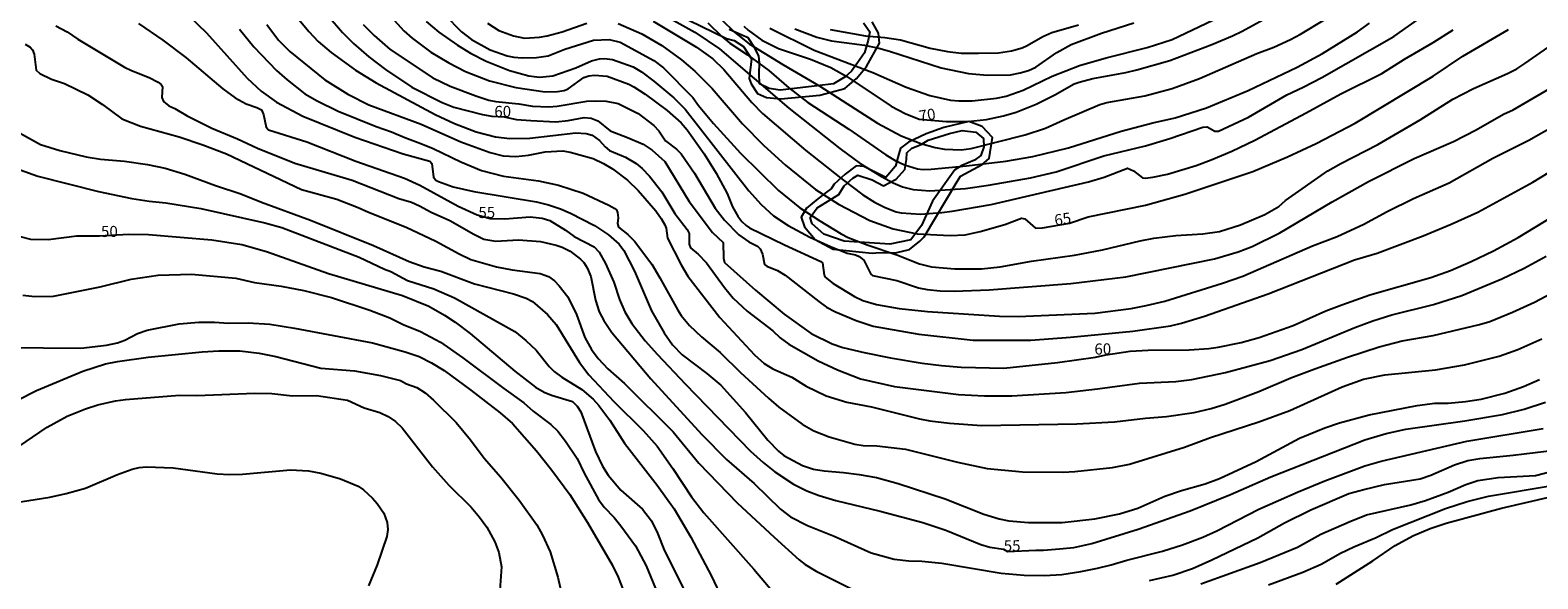
# Model space of a CAD drawing. Units: millimetres. Extents: x 187950 to 190364, y 1665975 to 1668750.
# Drawn here: x 188515 to 188855, y 1666193 to 1666316 of the extents above; entities that cross this region are included whole.
import ezdxf
from ezdxf.enums import TextEntityAlignment as Align

# ---------------------------------------------------------------- set-up
doc = ezdxf.new("R2010")
doc.units = ezdxf.units.MM
for name, color, linetype in [('IMAGEM', 7, 'Continuous'), ('V-AFLORAMENTO_ROCHOSO', 1, 'Continuous'), ('V-CURVA_DE_NIVEL', 4, 'Continuous'), ('V-CURVA_MESTRA', 1, 'Continuous'), ('V-TEXTO_DE_ALTIMETRIA', 2, 'Continuous')]:
    doc.layers.add(name, color=color, linetype=linetype)
picture_1 = doc.add_image_def('image1.jpg', size_in_pixel=(4021, 4623))

msp = doc.modelspace()

# ---------------------------------------------------------------- linework, layer by layer
at = {"layer": 'V-AFLORAMENTO_ROCHOSO'}
for points in [[(188660.88, 1666319.86), (188672.19, 1666314.35), (188673.89, 1666313.93), (188676.05, 1666312.61), (188677.85, 1666309.78), (188677.28, 1666305.36), (188677.75, 1666304.14), (188679.17, 1666301.97), (188681.24, 1666301.12), (188684.44, 1666300.79), (188693.21, 1666301.64), (188698.87, 1666303.1), (188701.51, 1666305.36), (188703.77, 1666308.09), (188706.69, 1666313.31), (188706.5, 1666315.57), (188705, 1666318.11)], [(188703.11, 1666317.88), (188704.52, 1666315.91), (188704.15, 1666314.02), (188703.3, 1666311.15), (188701.7, 1666308.89), (188700.38, 1666307.01), (188698.97, 1666305.78), (188696.33, 1666304.18), (188692.65, 1666303.71), (188684.26, 1666302.72), (188681.81, 1666303.1), (188679.64, 1666304.18), (188679.55, 1666306.44), (188679.64, 1666308.89), (188679.45, 1666310.49), (188678.51, 1666312.37), (188677.1, 1666314.54), (188675.68, 1666315.1), (188672.76, 1666316.42)]]:
    msp.add_lwpolyline(points, dxfattribs=at)
for points in [[(188705.89, 1666266.09), (188710.61, 1666266.18), (188713.44, 1666266.84), (188715.79, 1666268.73), (188716.73, 1666269.72), (188724.18, 1666282.14), (188724.93, 1666283.37), (188729.83, 1666285.96), (188731.43, 1666287.37), (188732.19, 1666292.08), (188729.83, 1666294.52), (188726.82, 1666295.65), (188721.16, 1666294.34), (188717.2, 1666292.92), (188713.24, 1666291.04), (188711.45, 1666289.68), (188711.07, 1666288.36), (188710.32, 1666285.63), (188708.15, 1666283.09), (188703.15, 1666285.53), (188701.45, 1666285.67), (188698.91, 1666283.79), (188696.46, 1666281.53), (188695.8, 1666280.49), (188695.04, 1666280.02), (188692.78, 1666278.24), (188690.23, 1666276.12), (188689.01, 1666274.15), (188689.76, 1666271.98), (188692.21, 1666269.06), (188696.27, 1666266.9), (188705.03, 1666266.05)], [(188717.67, 1666291.5), (188722.48, 1666293.01), (188725.31, 1666293.67), (188728.42, 1666293.29), (188730.12, 1666291.88), (188730.21, 1666290), (188729.55, 1666288.02), (188728.14, 1666286.98), (188725.22, 1666285.76), (188723.71, 1666284.82), (188718.62, 1666277.76), (188716.17, 1666272.25), (188713.72, 1666269.05), (188709, 1666268.02), (188698.73, 1666268.73), (188694.11, 1666270.28), (188691.47, 1666272.64), (188691.09, 1666274.05), (188692.6, 1666276.21), (188697.5, 1666279.23), (188698.73, 1666281.2), (188700.71, 1666282.9), (188701.84, 1666283.61), (188705.05, 1666282.57), (188707.59, 1666281.16), (188710.42, 1666282.66), (188712.4, 1666284.87), (188712.78, 1666287.13), (188712.87, 1666288.64), (188714, 1666289.67), (188716.08, 1666290.52)]]:
    msp.add_lwpolyline(points, close=True, dxfattribs=at)
at = {"layer": 'V-CURVA_DE_NIVEL'}
for points in [[(188547.13, 1666323.24), (188554.92, 1666315.63), (188564.1, 1666305.47), (188567.25, 1666302.54), (188570.68, 1666300.07), (188576.68, 1666296.86), (188588.37, 1666292.13), (188599.25, 1666288.42), (188605.29, 1666286.74), (188605.71, 1666286.24), (188606.14, 1666283.12), (188606.68, 1666282.45), (188607.26, 1666282.13), (188610.56, 1666280.97), (188615.18, 1666279.94), (188629.32, 1666277.57), (188632.06, 1666276.88), (188634.75, 1666275.98), (188636.98, 1666275.02), (188642.42, 1666272.23), (188645.55, 1666270.18), (188647.98, 1666268.02), (188649.04, 1666266.59), (188651.41, 1666261.96), (188655.27, 1666253.05), (188658.14, 1666248.04), (188659.98, 1666245.36), (188662.18, 1666243.11), (188667.78, 1666238.94), (188670.9, 1666236.28), (188676.45, 1666230.1), (188681.54, 1666223.88), (188683.92, 1666221.44), (188685.1, 1666220.45), (188689.36, 1666218.16), (188691.8, 1666217.37), (188694.24, 1666216.96), (188698.57, 1666216.62), (188702.13, 1666216.15), (188705.98, 1666215.46), (188710.91, 1666214.14), (188721.48, 1666210.65), (188730.18, 1666207.24), (188733.69, 1666206.19), (188735.87, 1666205.74), (188740.29, 1666205.36), (188747.91, 1666205.36), (188755.28, 1666206.17), (188760.8, 1666207.26), (188764.96, 1666208.59), (188771.04, 1666211.27), (188774.76, 1666212.51), (188780.12, 1666214.03), (188783.33, 1666215.27), (188791.64, 1666219.08), (188801.42, 1666224.33), (188807.14, 1666226.69), (188810.4, 1666227.78), (188817.12, 1666229.6), (188827.91, 1666231.68), (188831.94, 1666232.19), (188834.94, 1666232.25), (188838.84, 1666232.57), (188842.35, 1666233.11), (188847.66, 1666234.48), (188851.94, 1666236), (188855.5, 1666237.54)], [(188653.43, 1666322.24), (188665.08, 1666315.84), (188670.6, 1666312.05), (188686.27, 1666298.7), (188697.71, 1666289.56), (188702.34, 1666286.24), (188707.14, 1666283.28), (188709.75, 1666281.87), (188711.89, 1666280.97), (188714.25, 1666280.35), (188718.01, 1666280.09), (188726.07, 1666280.61), (188731.29, 1666281.31), (188740.71, 1666282.96), (188746.5, 1666284.36), (188757.25, 1666287.93), (188766.67, 1666290.2), (188772.19, 1666291.85), (188779.6, 1666294.38), (188780.59, 1666294.51), (188782.3, 1666293.48), (188783.16, 1666293.54), (188789.93, 1666296.65), (188798.55, 1666301.66), (188802.23, 1666303.38), (188806.46, 1666305.6), (188822.69, 1666314.85), (188835.9, 1666324.23)], [(188575.47, 1666319.05), (188578, 1666315.94), (188580.12, 1666313.69), (188583.06, 1666311.25), (188588.54, 1666307.27), (188593.21, 1666304.4), (188606.49, 1666297.23), (188610.86, 1666295.23), (188615.74, 1666293.39), (188620.11, 1666292.24), (188623.36, 1666291.85), (188627.86, 1666291.89), (188638.18, 1666293.11), (188640.54, 1666293.01), (188641.91, 1666292.58), (188643.53, 1666291.38), (188644.82, 1666289.95), (188645.8, 1666289.15), (188649.4, 1666287.61), (188651.84, 1666286.22), (188653.17, 1666285.11), (188654.86, 1666283.37), (188657.6, 1666279.82), (188660.56, 1666274.98), (188663.34, 1666271.38), (188663.75, 1666270.44), (188663.77, 1666268.08), (188664.09, 1666267.23), (188665.8, 1666265.77), (188667.67, 1666263.8), (188671.73, 1666258.3), (188673.71, 1666255.88), (188676.83, 1666252.94), (188682.64, 1666248.49), (188684.3, 1666246.97), (188686.26, 1666245.51), (188692.87, 1666241.78), (188697.24, 1666239.73), (188702.43, 1666237.71), (188710.05, 1666235.98), (188724.48, 1666234.18), (188730.35, 1666233.84), (188736.56, 1666233.84), (188748.68, 1666234.65), (188755.88, 1666235.42), (188765.3, 1666236.71), (188773.48, 1666237.11), (188777.08, 1666237.56), (188784.7, 1666239.15), (188794.77, 1666241.85), (188801.92, 1666244.31), (188813.84, 1666249.28), (188817.94, 1666250.78), (188822.22, 1666252.13), (188831.64, 1666254.44), (188837.98, 1666256.5), (188847.02, 1666260.24), (188852.03, 1666262.64), (188857.04, 1666265.32)], [(188595.18, 1666320.85), (188599.44, 1666316.14), (188601.3, 1666314.49), (188605.55, 1666311.3), (188609.57, 1666308.9), (188613.34, 1666306.93), (188618.74, 1666304.87), (188624.69, 1666303.37), (188631.29, 1666302.34), (188634.11, 1666302.43), (188635.57, 1666302.69), (188636.51, 1666303.03), (188640, 1666305.56), (188641.18, 1666305.98), (188642.42, 1666306.13), (188645.29, 1666305.86), (188650.17, 1666304.06), (188651.33, 1666303.46), (188653.86, 1666301.87), (188658.8, 1666298.15), (188661.93, 1666295.37), (188663.34, 1666293.78), (188667.17, 1666288.41), (188669.87, 1666284.06), (188672.31, 1666279.43), (188673.55, 1666276.48), (188674.75, 1666274.38), (188675.67, 1666273.16), (188676.64, 1666272.23), (188677.37, 1666271.72), (188685.29, 1666267.87), (188693.49, 1666264.14), (188693.83, 1666263.8), (188694.2, 1666261.06), (188694.43, 1666260.59), (188696.25, 1666259.15), (188701.05, 1666256.22), (188702.9, 1666255.36), (188705.98, 1666254.42), (188711.16, 1666253.54), (188717.54, 1666252.85), (188733.73, 1666251.83), (188737.93, 1666251.78), (188755.28, 1666252.47), (188763.46, 1666253.58), (188766.84, 1666254.2), (188771.04, 1666255.21), (188784.06, 1666259.22), (188788.64, 1666260.84), (188804.32, 1666267.63), (188809.88, 1666269.79), (188815.92, 1666272.53), (188821.19, 1666275.4), (188827.08, 1666278.34), (188835.11, 1666281.89), (188845, 1666287.44), (188853.1, 1666291.51), (188859.22, 1666294.93)], [(188608.62, 1666319.76), (188612.41, 1666315.88), (188614.71, 1666314.12), (188618.91, 1666311.83), (188622.72, 1666310.48), (188624.26, 1666310.18), (188626.15, 1666310.05), (188629.32, 1666310.07), (188631.97, 1666310.5), (188635.74, 1666311.98), (188642.21, 1666314.04), (188645.72, 1666314.12), (188648.2, 1666313.59), (188655.83, 1666309.43), (188657.97, 1666307.76), (188664.58, 1666301.11), (188665.89, 1666299.26), (188669.27, 1666295.21), (188675.31, 1666288.55), (188683.94, 1666280.16), (188688.76, 1666276.24), (188693.21, 1666273.33), (188698.05, 1666270.35), (188699.64, 1666269.54), (188703.88, 1666267.87), (188710.56, 1666265.66), (188715.7, 1666263.6), (188718.4, 1666262.96), (188723.71, 1666262.49), (188729.66, 1666262.49), (188733.9, 1666262.96), (188740.97, 1666264.18), (188750.65, 1666265.53), (188756.99, 1666266.75), (188765.47, 1666268.83), (188768.55, 1666269.43), (188773.48, 1666269.97), (188779.6, 1666270.39), (188783.37, 1666270.91), (188788.08, 1666272.41), (188793.61, 1666274.76), (188796.74, 1666276.5), (188798.27, 1666277.91), (188807.79, 1666284.59), (188810.7, 1666286.24), (188819.09, 1666290.52), (188828.6, 1666296.03), (188835.94, 1666300.7), (188840.61, 1666303.14), (188848.26, 1666306.46), (188850.4, 1666307.57), (188852.2, 1666308.73), (188860.12, 1666314.23)], [(188668.14, 1666321.55), (188673.98, 1666315.79), (188677.28, 1666313.2), (188684.86, 1666308.49), (188693.26, 1666303.67), (188706.24, 1666295.32), (188711.55, 1666292.45), (188716.04, 1666290.74), (188719.26, 1666289.84), (188721.36, 1666289.43), (188725.12, 1666289.32), (188727.35, 1666289.58), (188739.52, 1666292.64), (188744.14, 1666294.16), (188748.25, 1666296.09), (188756.35, 1666299.5), (188757.97, 1666299.95), (188766.54, 1666301.44), (188772.67, 1666303.11), (188778.88, 1666305.36), (188791.81, 1666311), (188795.58, 1666312.41), (188799.37, 1666314.12), (188801.62, 1666315.36), (188807.1, 1666318.66)], [(188520.97, 1666317.21), (188523.53, 1666315.86), (188525.9, 1666314.25), (188536.46, 1666307.95), (188538, 1666307.16), (188542.03, 1666305.58), (188544.04, 1666304.53), (188544.72, 1666304.02), (188544.98, 1666303.59), (188544.89, 1666301.11), (188545.24, 1666300.18), (188546.44, 1666299.24), (188547.81, 1666298.6), (188550.55, 1666296.95), (188556.12, 1666294.21), (188561.9, 1666291.77), (188566.4, 1666289.67), (188574.88, 1666286.26), (188587.81, 1666282.43), (188598.31, 1666278.36), (188601.18, 1666277.5), (188602.98, 1666276.69), (188605.59, 1666275.23), (188609.83, 1666273.35), (188615.18, 1666270.26), (188617.45, 1666269.19), (188620.19, 1666268.74), (188625.25, 1666269), (188630.21, 1666268.64), (188633.81, 1666267.82), (188635.1, 1666267.4), (188636.9, 1666266.5), (188639.29, 1666264.68), (188640.02, 1666263.88), (188640.79, 1666262.69), (188641.6, 1666260.76), (188642.67, 1666255.41), (188643.49, 1666252.79), (188644.5, 1666250.82), (188646.31, 1666248.13), (188655.16, 1666237.72), (188666.66, 1666225.14), (188672.2, 1666219.56), (188678.46, 1666214.1), (188684.35, 1666208.36), (188686.6, 1666206.62), (188690.43, 1666204.65), (188696.43, 1666202.25), (188704.82, 1666198.5), (188710.01, 1666197.05), (188713.3, 1666196.66), (188716.22, 1666196.62), (188720.71, 1666196.15), (188734.16, 1666193.92), (188739.34, 1666193.45), (188743.88, 1666193.36), (188747.82, 1666193.62), (188752.06, 1666194.26), (188755.83, 1666195.04), (188758.96, 1666195.76), (188762.47, 1666196.83), (188770.52, 1666198.91), (188774.98, 1666200.32), (188779.56, 1666202.04), (188782.79, 1666203.49), (188792.24, 1666208.31), (188801.1, 1666212.27), (188807.12, 1666214.72), (188816.09, 1666218.1), (188819.78, 1666219.13), (188839.14, 1666223.62), (188856.35, 1666226.49)], [(188562.41, 1666316.48), (188565.58, 1666312.52), (188570.74, 1666307.15), (188573.12, 1666305.06), (188577.12, 1666301.94), (188579.87, 1666300.37), (188584.64, 1666297.98), (188593.21, 1666294.59), (188596.64, 1666293.39), (188599.63, 1666292.06), (188603.28, 1666290.76), (188606.06, 1666289.58), (188612.27, 1666286.58), (188616.98, 1666284.61), (188621.91, 1666283.33), (188629.83, 1666282.28), (188634.28, 1666281.31), (188639.89, 1666279.52), (188645.68, 1666276.86), (188646.98, 1666276.11), (188647.41, 1666275.75), (188647.62, 1666275.21), (188647.73, 1666273.95), (188647.6, 1666272.67), (188647.86, 1666271.85), (188649.94, 1666270.2), (188651.44, 1666268.7), (188655.33, 1666263.54), (188657.19, 1666260.46), (188661.18, 1666253.14), (188661.95, 1666251.98), (188663.85, 1666249.71), (188666.55, 1666247.14), (188670.75, 1666243.67), (188675.33, 1666239.13), (188681.63, 1666233.32), (188683.96, 1666231.31), (188689.25, 1666227.48), (188691.89, 1666226.02), (188695.32, 1666224.65), (188701.1, 1666223), (188703.02, 1666222.7), (188706.07, 1666222.57), (188712.53, 1666221.87), (188724.31, 1666218.89), (188730.95, 1666217.48), (188738.96, 1666216.71), (188748.08, 1666216.66), (188750.74, 1666216.79), (188759.22, 1666217.73), (188763.03, 1666218.46), (188775.45, 1666222.3), (188781.31, 1666224.46), (188792.26, 1666227.99), (188799.18, 1666230.6), (188810.99, 1666235.89), (188815.79, 1666237.59), (188820.63, 1666238.59), (188832.03, 1666239.75), (188838.62, 1666240.88), (188846.42, 1666242.83), (188850.61, 1666244.31), (188856.01, 1666246.71)], [(188568.54, 1666317.51), (188571.19, 1666314.04), (188573.7, 1666311.43), (188581.58, 1666305.06), (188586.83, 1666301.87), (188591.54, 1666299.45), (188603.36, 1666295.06), (188612.31, 1666291.08), (188618.86, 1666288.68), (188621.82, 1666287.97), (188624.69, 1666287.78), (188627.56, 1666288.12), (188631.29, 1666288.85), (188635.31, 1666289.07), (188636.94, 1666288.79), (188642.12, 1666287.35), (188644.48, 1666286.24), (188646.49, 1666285.02), (188649.85, 1666282.45), (188652.25, 1666280.16), (188656.25, 1666275.54), (188657.47, 1666273.86), (188658.31, 1666272.37), (188658.56, 1666271.64), (188658.86, 1666269.41), (188661.93, 1666263.37), (188663.45, 1666260.82), (188670.66, 1666251.55), (188678.48, 1666243.09), (188680.67, 1666241.12), (188682.6, 1666239.98), (188686.92, 1666238.1), (188690.18, 1666236.04), (188694.67, 1666233.88), (188699.3, 1666232.41), (188704.91, 1666231.4), (188715.74, 1666228.66), (188718.01, 1666228.25), (188722.47, 1666227.71), (188729.79, 1666227.16), (188751.21, 1666227.54), (188759.69, 1666228.01), (188766.67, 1666228.83), (188771.38, 1666229.19), (188777.63, 1666230.13), (188781.49, 1666231.03), (188784.66, 1666232), (188792.2, 1666234.84), (188799.43, 1666237.89), (188804.83, 1666239.96), (188812.24, 1666242.62), (188819.39, 1666244.89), (188824.57, 1666246.3), (188831.56, 1666247.46), (188842.01, 1666249.96), (188844.28, 1666250.65), (188849.46, 1666252.7), (188854.38, 1666254.95), (188858.24, 1666257.03)], [(188590.23, 1666317.51), (188592.72, 1666315.02), (188596.35, 1666311.92), (188605.97, 1666305.51), (188609.91, 1666303.67), (188615.7, 1666301.44), (188618.61, 1666300.5), (188620.19, 1666300.16), (188625.33, 1666299.67), (188628.42, 1666299.17), (188632.14, 1666299.02), (188634.03, 1666299.11), (188640.67, 1666300.25), (188642.55, 1666300.35), (188645.03, 1666300.25), (188647.77, 1666299.71), (188652.25, 1666297.51), (188655.83, 1666294.79), (188656.96, 1666293.57), (188658.42, 1666291.29), (188660.92, 1666289.43), (188661.99, 1666288.36), (188664.94, 1666284.02), (188669.66, 1666276.18), (188671.73, 1666273.46), (188674.99, 1666270.14), (188677.2, 1666268.59), (188679.21, 1666267.57), (188679.79, 1666266.99), (188680.32, 1666265.77), (188680.79, 1666263.43), (188681.31, 1666263.07), (188683.67, 1666262.11), (188685.42, 1666261.04), (188692.98, 1666255.15), (188694.76, 1666253.88), (188696.73, 1666252.77), (188701.44, 1666250.86), (188705.29, 1666249.6), (188715.57, 1666247.8), (188727.78, 1666246.43), (188740.84, 1666246.45), (188749.79, 1666247.07), (188763.84, 1666248.44), (188772.32, 1666249.66), (188774.81, 1666250.26), (188779.99, 1666251.83), (188794.34, 1666256.82), (188813.78, 1666264.48), (188818.88, 1666266), (188829.29, 1666269.94), (188835.62, 1666272.53), (188841.62, 1666275.28), (188854, 1666282), (188859.22, 1666285.17)], [(188604.43, 1666318.21), (188607.3, 1666315.79), (188611.5, 1666312.9), (188614.5, 1666311.08), (188618.01, 1666309.24), (188623.23, 1666307.14), (188627.6, 1666305.96), (188630.04, 1666305.64), (188633, 1666305.94), (188638.22, 1666307.74), (188641.74, 1666309.37), (188643.53, 1666309.82), (188644.65, 1666309.86), (188646.49, 1666309.62), (188651.12, 1666307.98), (188653.04, 1666306.84), (188655.8, 1666304.79), (188660.28, 1666301.04), (188662.87, 1666298.47), (188677.22, 1666280.08), (188679.98, 1666276.99), (188682.78, 1666274.46), (188686.11, 1666272.28), (188690.99, 1666269.6), (188695.62, 1666267.48), (188699.43, 1666266.02), (188701.31, 1666265.64), (188702.13, 1666265.23), (188703.15, 1666264.42), (188704.76, 1666261.25), (188705.12, 1666261.02), (188710.61, 1666259.86), (188715.49, 1666258.21), (188717.42, 1666257.82), (188720.37, 1666257.52), (188723.54, 1666257.46), (188731.42, 1666257.74), (188749.84, 1666259.19), (188762.21, 1666260.69), (188782.26, 1666264.72), (188787.57, 1666266.32), (188790.7, 1666267.55), (188796.95, 1666270.61), (188808.73, 1666277.59), (188816.99, 1666282.13), (188827.27, 1666287.31), (188836.14, 1666291.17), (188841.23, 1666293.82), (188847.4, 1666297.31), (188849.54, 1666298.32), (188863.12, 1666306.16)], [(188655.66, 1666318.32), (188665.42, 1666312.45), (188669.1, 1666309.8), (188671.61, 1666307.4), (188677.9, 1666299.95), (188680.28, 1666297.5), (188690.04, 1666289.11), (188697.97, 1666282.9), (188702.94, 1666279.19), (188705.55, 1666277.5), (188707.99, 1666276.3), (188710.43, 1666275.36), (188711.55, 1666275.1), (188715.96, 1666274.83), (188720.76, 1666275.21), (188723.07, 1666275.47), (188731.89, 1666276.97), (188753.78, 1666282.09), (188757.38, 1666283.16), (188762.6, 1666285.13), (188763.97, 1666284.59), (188765.96, 1666283.01), (188766.63, 1666282.9), (188768.34, 1666283.13), (188771.64, 1666283.82), (188778.06, 1666285.79), (188781.45, 1666287.01), (188786.16, 1666288.98), (188791.3, 1666291.51), (188802.9, 1666297.63), (188810.72, 1666301.94), (188819.95, 1666306.46), (188825.05, 1666309.71), (188831.56, 1666313.46), (188836.03, 1666316.37)], [(188667.96, 1666317.94), (188671.11, 1666314.83), (188672.93, 1666313.35), (188676.9, 1666310.68), (188681.7, 1666307.16), (188686.27, 1666303.24), (188690.52, 1666299.97), (188699.77, 1666293.99), (188708.08, 1666288.17), (188710.22, 1666286.93), (188712.32, 1666285.94), (188715.27, 1666285.04), (188716.56, 1666284.89), (188718.31, 1666284.93), (188726.32, 1666285.66), (188735.19, 1666286.71), (188741.27, 1666287.78), (188749.28, 1666289.75), (188761.19, 1666293.52), (188768.34, 1666295.41), (188773.35, 1666296.52), (188780.46, 1666298.79), (188789.8, 1666302.64), (188800.85, 1666307.95), (188806.61, 1666310.97), (188814.48, 1666315.86), (188817.21, 1666317.85)], [(188681.93, 1666316.69), (188691.93, 1666311.77), (188705.17, 1666306.71), (188712.7, 1666303.41), (188718.01, 1666301.53), (188722.73, 1666300.48), (188724.61, 1666300.31), (188727.61, 1666300.35), (188733.05, 1666300.97), (188735.28, 1666301.42), (188739.09, 1666302.77), (188745.62, 1666305.86), (188751.81, 1666308.3), (188757.8, 1666310.01), (188767.05, 1666312.32), (188772.67, 1666314.14), (188781.83, 1666318.51)], [(188687.61, 1666316.56), (188692.57, 1666314.68), (188695.87, 1666313.84), (188703.28, 1666312.86), (188706.54, 1666312.17), (188708.94, 1666311.53), (188720.58, 1666307.76), (188726.75, 1666306.52), (188730.99, 1666306.13), (188736.22, 1666306.22), (188738.4, 1666306.61), (188740.29, 1666307.16), (188741.91, 1666307.95), (188746.71, 1666311.19), (188749.88, 1666313.01), (188756.73, 1666315.56), (188764.06, 1666317.93)], [(188695.53, 1666316.39), (188703.5, 1666315), (188707.86, 1666314.64), (188711.46, 1666314.06), (188718.14, 1666312.24), (188722, 1666311.47), (188725.08, 1666311.1), (188729.02, 1666311.06), (188733.52, 1666311.15), (188736.47, 1666311.59), (188738.87, 1666312.3), (188739.99, 1666312.79), (188743.52, 1666314.81), (188745.57, 1666315.75), (188751.59, 1666317.46)], [(188514.06, 1666313.09), (188515.18, 1666312.45), (188515.73, 1666311.81), (188516.11, 1666310.83), (188516.5, 1666307.23), (188517.32, 1666306.5), (188520.01, 1666305.21), (188522.88, 1666304.23), (188528.2, 1666301.66), (188531.45, 1666299.52), (188535.82, 1666296.3), (188540.06, 1666294.63), (188548.8, 1666292.24), (188554.11, 1666290.44), (188559.42, 1666288.38), (188576.38, 1666280.39), (188584.3, 1666278.15), (188589.1, 1666276.33), (188591.5, 1666275.23), (188599.98, 1666271.85), (188606.62, 1666268.7), (188611.88, 1666265.83), (188614.54, 1666264.59), (188620.36, 1666262.94), (188623.83, 1666262.23), (188630.17, 1666261.4), (188632.06, 1666260.74), (188633.38, 1666259.75), (188634.45, 1666258.68), (188636.42, 1666256.18), (188638.37, 1666252.2), (188640.23, 1666247.01), (188641.75, 1666244.29), (188643.25, 1666242.28), (188645.41, 1666239.97), (188649.16, 1666236.65), (188660.13, 1666225.74), (188665.97, 1666218.72), (188674.56, 1666209.79), (188682.91, 1666202.04), (188688.61, 1666196.9), (188689.96, 1666195.89), (188692.4, 1666194.37), (188700.37, 1666190.35)], [(188512.77, 1666293.11), (188517.53, 1666290.52), (188521.86, 1666289.11), (188527.81, 1666287.74), (188531.06, 1666287.16), (188536.42, 1666286.71), (188541.6, 1666286.03), (188545.58, 1666285.13), (188550.08, 1666283.8), (188556.98, 1666281.27), (188562.67, 1666279.39), (188567.3, 1666277.5), (188578.35, 1666273.43), (188592.61, 1666267.76), (188600.62, 1666264.14), (188604.05, 1666262.94), (188607.81, 1666261.98), (188615.35, 1666259.09), (188624.18, 1666256.88), (188627.05, 1666255.85), (188628.42, 1666255.15), (188631.82, 1666252.23), (188633.77, 1666249.92), (188639.01, 1666241.4), (188641.15, 1666238.62), (188646.81, 1666232.56), (188653.38, 1666226.07), (188656.53, 1666222.56), (188660.11, 1666217.5), (188664.26, 1666211.08), (188667.07, 1666207.5), (188678.33, 1666194.85), (188683.28, 1666188.98)], [(188512.91, 1666284.78), (188516.93, 1666283.37), (188530.55, 1666279.94), (188538.13, 1666278.3), (188542.03, 1666277.7), (188545.8, 1666277.35), (188553.68, 1666276.07), (188568.11, 1666272.86), (188571.92, 1666271.79), (188589.36, 1666265.08), (188595.05, 1666262.43), (188596.47, 1666261.91), (188600.23, 1666259.88), (188606.23, 1666257.97), (188610.86, 1666255.96), (188624.43, 1666248.36), (188626.92, 1666246.35), (188629.25, 1666244.14), (188632.22, 1666240.5), (188633.32, 1666239.38), (188635.07, 1666238.04), (188639.55, 1666235.32), (188642.14, 1666233.09), (188643.38, 1666231.68), (188645.89, 1666228.4), (188649.21, 1666223.2), (188656.57, 1666213.78), (188660.41, 1666208.4), (188664.17, 1666202.04), (188668.82, 1666193.22), (188671.2, 1666188.12)], [(188513.55, 1666256.58), (188516.25, 1666256.28), (188520.4, 1666256.32), (188530.98, 1666258.42), (188537.96, 1666260.14), (188544, 1666261.04), (188551.58, 1666261.25), (188561.56, 1666260.35), (188565.76, 1666259.41), (188571.75, 1666258.55), (188576.85, 1666257.57), (188583.15, 1666256), (188591.8, 1666253.15), (188596.29, 1666251.42), (188599.29, 1666249.92), (188603.19, 1666248.38), (188607.69, 1666245.94), (188612.74, 1666242.47), (188621.99, 1666235.49), (188626.49, 1666232.28), (188628.63, 1666230.45), (188632.59, 1666227.44), (188634.13, 1666225.94), (188635.89, 1666223.69), (188638.5, 1666219.77), (188640.08, 1666216.48), (188643.36, 1666210.48), (188644.6, 1666208.81), (188646.83, 1666206.47), (188648.39, 1666204.57), (188651.67, 1666200.07), (188654.05, 1666195.57), (188656.21, 1666190.48)], [(188509.74, 1666244.76), (188526.57, 1666244.63), (188532.35, 1666245.25), (188534.83, 1666245.79), (188536.5, 1666246.39), (188539.35, 1666247.95), (188541.56, 1666248.7), (188548.75, 1666250.07), (188553.21, 1666250.46), (188556.72, 1666250.5), (188559.89, 1666250.26), (188564.3, 1666250.31), (188569.23, 1666249.99), (188574.79, 1666249.09), (188592.35, 1666245.79), (188599.72, 1666243.82), (188602.89, 1666242.73), (188605.67, 1666241.27), (188608.5, 1666239.56), (188614.54, 1666235.17), (188621.15, 1666230.07), (188623.94, 1666227.63), (188629.38, 1666221.49), (188632.84, 1666217.16), (188636.83, 1666211.61), (188640.83, 1666205.34), (188646.42, 1666195.79), (188647.73, 1666193.05), (188648.8, 1666190.31)], [(188507.94, 1666230.69), (188516.59, 1666235.06), (188527.08, 1666239.41), (188532.14, 1666241.1), (188534.83, 1666241.63), (188541.77, 1666242.58), (188553.98, 1666243.82), (188557.7, 1666244.03), (188562.46, 1666244.01), (188566.78, 1666243.52), (188570.55, 1666242.75), (188580.7, 1666240.07), (188588.28, 1666239.49), (188594.15, 1666238.42), (188598.65, 1666237.29), (188600.02, 1666236.6), (188602.38, 1666235.72), (188604.26, 1666234.55), (188606.14, 1666232.92), (188611.2, 1666227.84), (188614.47, 1666223.93), (188617.55, 1666219.83), (188621.28, 1666215.53), (188625.44, 1666210.35), (188629.4, 1666204.8), (188630.68, 1666202.45), (188632.42, 1666198.7), (188634.19, 1666193.05), (188635.03, 1666189.06)], [(188510.94, 1666221.35), (188519.03, 1666226.84), (188523.53, 1666229.26), (188527.68, 1666230.95), (188530.42, 1666231.85), (188534.41, 1666232.77), (188536.68, 1666233.07), (188548.88, 1666234.01), (188552.74, 1666233.97), (188565.8, 1666234.46), (188569.65, 1666234.4), (188574.32, 1666233.86), (188579.72, 1666233.95), (188586.7, 1666232.87), (188590.47, 1666231.2), (188594.02, 1666230.09), (188595.91, 1666229.23), (188597.56, 1666228.08), (188599.07, 1666226.63), (188605.86, 1666217.89), (188609.59, 1666213.78), (188614.6, 1666208.81), (188616.51, 1666206.54), (188618.11, 1666204.27), (188619.95, 1666200.97), (188620.87, 1666198.57), (188621.43, 1666195.32), (188621.11, 1666190.05)], [(188767.57, 1666192.25), (188772.84, 1666193.49), (188777.25, 1666194.99), (188781.66, 1666196.9), (188792.02, 1666201.87), (188798.02, 1666205.25), (188803.97, 1666208.16), (188812.54, 1666211.85), (188815.88, 1666212.79), (188820.59, 1666213.86), (188828.6, 1666215.19), (188831.04, 1666215.96), (188836.31, 1666218.36), (188839.35, 1666219.28), (188842.09, 1666219.77), (188849.59, 1666220.48), (188859.52, 1666221.72)], [(188779.13, 1666191.54), (188792.5, 1666196.34), (188800.97, 1666199.8), (188806.2, 1666202.72), (188812.58, 1666205.51), (188816.48, 1666207.03), (188826.5, 1666209.34), (188829.8, 1666210.26), (188834.9, 1666212.15), (188838.88, 1666213.9), (188841.62, 1666214.8), (188846.16, 1666215.49), (188854.64, 1666215.94), (188860.08, 1666217.37)], [(188794.38, 1666191.29), (188802.13, 1666194.11), (188806.29, 1666195.91), (188810.67, 1666198.42), (188813.63, 1666199.87), (188818.66, 1666201.97), (188822.37, 1666203.73), (188834.34, 1666208.48), (188839.18, 1666210.07), (188843.98, 1666211.27), (188858.79, 1666213.75)]]:
    msp.add_lwpolyline(points, dxfattribs=at)
at = {"layer": 'V-CURVA_MESTRA'}
for points in [[(188582.4, 1666319.46), (188585.61, 1666315.75), (188588.11, 1666313.25), (188591.54, 1666310.27), (188595.29, 1666307.38), (188601.22, 1666303.4), (188608.07, 1666299.95), (188610.73, 1666298.92), (188617.15, 1666297.25), (188619.31, 1666296.91), (188622.06, 1666296.76), (188624.86, 1666296.16), (188628.03, 1666295.88), (188633.68, 1666295.58), (188636.47, 1666295.92), (188640.11, 1666296.61), (188641.65, 1666296.44), (188643.19, 1666295.84), (188645.93, 1666293.55), (188649.83, 1666292.11), (188653.43, 1666290.55), (188655.46, 1666289.24), (188658.29, 1666286.65), (188663.77, 1666277.64), (188669.06, 1666270.7), (188671.44, 1666268.44), (188671.54, 1666264.92), (188671.75, 1666263.93), (188678.72, 1666257.68), (188685.22, 1666252.3), (188691.25, 1666247.93), (188696.04, 1666245.55), (188698.44, 1666244.78), (188703.24, 1666243.6), (188709.15, 1666242.43), (188716.34, 1666241.25), (188720.67, 1666240.69), (188725.08, 1666240.33), (188734.76, 1666240.09), (188746.84, 1666241.4), (188755.38, 1666242.6), (188757.74, 1666243.13), (188763.24, 1666243.93), (188767.27, 1666244.18), (188776.52, 1666244.27), (188780.97, 1666244.53), (188783.03, 1666244.8), (188788.26, 1666245.85), (188792.28, 1666247.05), (188799.95, 1666249.75), (188807.31, 1666253.01), (188810.91, 1666254.4), (188817.29, 1666256.6), (188831.04, 1666260.55), (188835.45, 1666262.09), (188840.08, 1666264.1), (188845.13, 1666266.54), (188850.7, 1666269.58), (188860.47, 1666275.49)], [(188676.12, 1666317.16), (188677.11, 1666316.24), (188680.15, 1666313.97), (188683.88, 1666312.13), (188691.16, 1666309.74), (188695.7, 1666307.85), (188699.34, 1666305.8), (188709.32, 1666299.13), (188712.49, 1666297.46), (188715.66, 1666296.22), (188721.82, 1666295.7), (188726.5, 1666295.71), (188730.78, 1666296.14), (188734.68, 1666296.95), (188737.5, 1666297.81), (188742.04, 1666299.56), (188746.24, 1666301.68), (188750.57, 1666304.13), (188751.68, 1666304.55), (188754.81, 1666305.39), (188762.26, 1666306.72), (188764.74, 1666307.31), (188772.15, 1666309.46), (188781.62, 1666313.01), (188786.28, 1666314.98), (188788.43, 1666316.05), (188795.62, 1666319.91)], [(188539.63, 1666317.75), (188545.07, 1666314.04), (188550.27, 1666310.12), (188558.62, 1666303.05), (188561.36, 1666301.04), (188563.87, 1666299.65), (188566.27, 1666298.83), (188567.32, 1666298.3), (188567.79, 1666297.29), (188568.37, 1666294.38), (188568.95, 1666293.82), (188577.53, 1666291.13), (188588.58, 1666286.71), (188599.59, 1666282.9), (188603.06, 1666281.34), (188611.67, 1666276.63), (188615.93, 1666274.68), (188618.93, 1666273.86), (188622.21, 1666273.78), (188627.9, 1666274.18), (188630.64, 1666273.87), (188632.36, 1666273.35), (188635.87, 1666271.23), (188637.84, 1666269.75), (188642.35, 1666267.44), (188643.51, 1666266.22), (188644.88, 1666263.72), (188646.75, 1666259.48), (188648.07, 1666255.58), (188649.27, 1666252.79), (188650.81, 1666250.18), (188653.88, 1666246.28), (188656.62, 1666243.15), (188662.85, 1666236.6), (188677.6, 1666221.42), (188680.43, 1666218.83), (188683.08, 1666216.75), (188687.3, 1666213.99), (188690.3, 1666212.45), (188693.05, 1666211.42), (188696.81, 1666210.26), (188706.84, 1666207.91), (188716.43, 1666205.3), (188721.61, 1666203.63), (188729.54, 1666200.37), (188731.59, 1666199.81), (188734.68, 1666199.32), (188735.55, 1666198.8), (188741.97, 1666199.13), (188743.67, 1666199.09), (188747.27, 1666199.38), (188750.48, 1666199.73), (188754.55, 1666200.58), (188765.04, 1666203.8), (188776.73, 1666207.99), (188785.81, 1666211.63), (188794.91, 1666215.62), (188816.14, 1666223.97), (188820.93, 1666225.4), (188825.39, 1666226.37), (188838.71, 1666228.25), (188847.19, 1666229.69), (188852.03, 1666230.86), (188856.87, 1666232.47)], [(188618.26, 1666317.81), (188620.84, 1666316.2), (188624.13, 1666314.96), (188626.62, 1666314.42), (188630.04, 1666314.68), (188631.76, 1666314.98), (188635.14, 1666315.86), (188640.67, 1666317.81)], [(188647.77, 1666317.77), (188653.09, 1666315.45), (188657.63, 1666312.78), (188662.06, 1666309.56), (188665.03, 1666307.04), (188668.99, 1666303.08), (188675.78, 1666295.19), (188680.6, 1666290.24), (188685.53, 1666285.81), (188692.29, 1666280.38), (188697.41, 1666277.08), (188704.48, 1666273.35), (188709.75, 1666271.47), (188715.15, 1666270.37), (188722.6, 1666270.01), (188725.98, 1666270.18), (188729.41, 1666270.91), (188734.93, 1666272.49), (188738.68, 1666273.91), (188739.47, 1666273.72), (188741.83, 1666271.68), (188743.41, 1666271.74), (188749.52, 1666272.77), (188753.73, 1666274.18), (188766.67, 1666276.86), (188775.53, 1666279.28), (188790.87, 1666284.42), (188798.71, 1666287.74), (188805.13, 1666290.72), (188813.91, 1666295.32), (188831.56, 1666305.92), (188838.24, 1666310.42), (188848.56, 1666316.41)], [(188512.91, 1666269.75), (188515.26, 1666269.2), (188519.24, 1666269.07), (188525.67, 1666269.92), (188530.79, 1666269.93), (188537.36, 1666270.29), (188541.86, 1666270.22), (188556.16, 1666269.03), (188562.93, 1666267.95), (188568.5, 1666266.41), (188582.42, 1666261.44), (188599.12, 1666256.48), (188605.03, 1666254.08), (188608.63, 1666252.07), (188611.03, 1666250.46), (188614.39, 1666247.89), (188624.43, 1666239.45), (188629.1, 1666235.81), (188631.11, 1666234.66), (188632.7, 1666233.99), (188637.5, 1666232.56), (188638.54, 1666231.53), (188639.34, 1666230.27), (188642.63, 1666221.32), (188644.22, 1666218.06), (188645.5, 1666216), (188648.37, 1666212.58), (188653.21, 1666208.33), (188655.25, 1666205.73), (188656.64, 1666202.9), (188658.22, 1666198.92), (188664.18, 1666187.18)], [(188511.53, 1666209.75), (188519.63, 1666211.05), (188523.27, 1666211.85), (188527.68, 1666213.05), (188534.9, 1666216.17), (188538.17, 1666217.37), (188539.76, 1666217.72), (188541.43, 1666217.84), (188547.43, 1666217.67), (188557.36, 1666216.32), (188560.15, 1666216.15), (188563.02, 1666216.19), (188573.89, 1666217.18), (188577.96, 1666216.99), (188580.75, 1666216.43), (188585.12, 1666215.19), (188589.1, 1666213.52), (188590.3, 1666212.68), (188592.37, 1666210.8), (188593.42, 1666209.62), (188594.92, 1666207.4), (188595.67, 1666205.34), (188595.84, 1666203.76), (188595.63, 1666202.17), (188593.45, 1666195.83), (188591.45, 1666191.03)], [(188809.63, 1666191.46), (188817.94, 1666196.69), (188822.99, 1666200.18), (188826.95, 1666202.3), (188830.85, 1666204.01), (188834.47, 1666205.21), (188846.97, 1666208.57), (188858.28, 1666211.21)]]:
    msp.add_lwpolyline(points, dxfattribs=at)

# ---------------------------------------------------------------- texts
at = {"layer": 'V-TEXTO_DE_ALTIMETRIA'}
for s, p in [('60', (188619.83, 1666295.92)), ('55', (188616.24, 1666273.15)), ('50', (188531.14, 1666268.88))]:
    msp.add_text(s, height=2.5, dxfattribs=at).set_placement(p, align=Align.BOTTOM_LEFT)
for s, rotation, p in [('70', 9, (188715.88, 1666294.85)), ('65', 9, (188746.44, 1666271.41)), ('60', 1, (188755.18, 1666242.37)), ('55', 1, (188734.74, 1666198.02))]:
    msp.add_text(s, height=2.5, rotation=rotation, dxfattribs=at).set_placement(p, align=Align.BOTTOM_LEFT)

# ---------------------------------------------------------------- referenced raster images: frames only (the image files are external)
at = {"layer": 'IMAGEM'}
image = msp.add_image(picture_1, insert=(187950.46, 1665974.72), size_in_units=(2413.64, 2774.99), dxfattribs=at)
image.dxf.flags = 7

doc.saveas('drawing.dxf')
